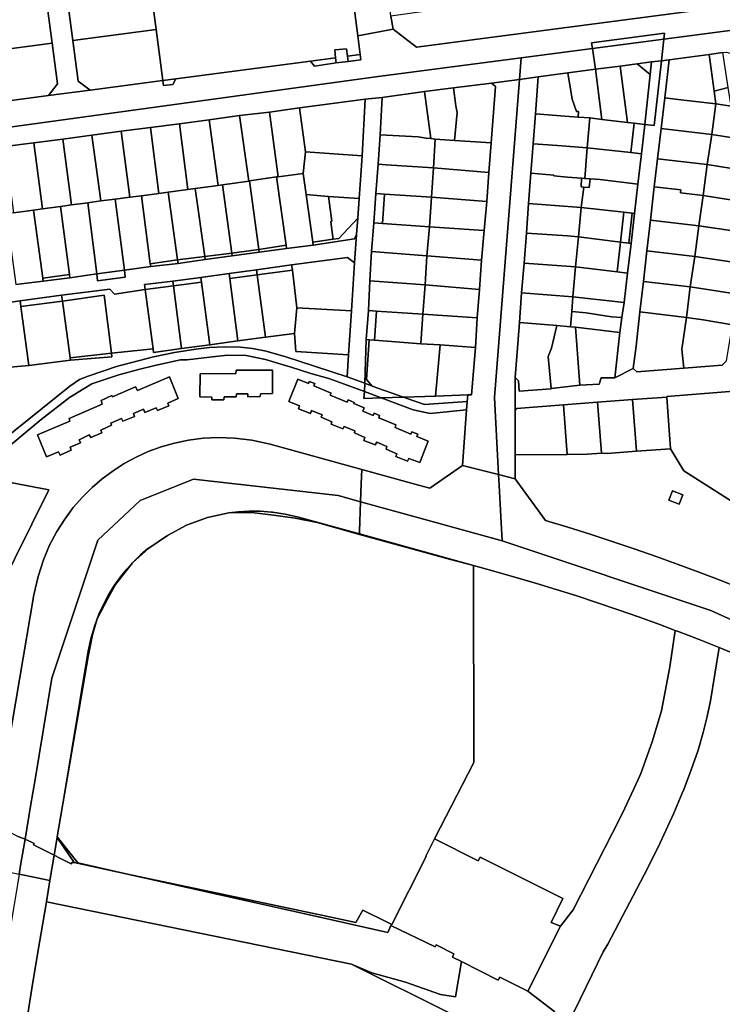
# Model space of a CAD drawing. Units: inches. Extents: x 7500859 to 7507563, y 5791716 to 5797213.
# Drawn here: x 7503153 to 7503488, y 5793204 to 5793674 of the extents above; entities that cross this region are included whole.
import ezdxf

# ---------------------------------------------------------------- set-up
doc = ezdxf.new("R2010")
doc.units = ezdxf.units.IN
doc.header["$MEASUREMENT"] = 0

msp = doc.modelspace()

# ---------------------------------------------------------------- linework, layer by layer
for points in [[(7503391.99, 5793781.44), (7503397.91, 5793735.07), (7503398.32, 5793731.86), (7503401.26, 5793708.69), (7503404.2, 5793685.67), (7503364.09, 5793680.24), (7503347.12, 5793677.96), (7503330.12, 5793675.66), (7503331.1, 5793669.42), (7503342.26, 5793660.79), (7503479.42, 5793678.72), (7503477.82, 5793690.86), (7503480.63, 5793697.38), (7503508.91, 5793719.92), (7503521.17, 5793717.94), (7503529.85, 5793772), (7503409.53, 5793790.96), (7503391.08, 5793788.6), (7503391.99, 5793781.44)], [(7503221.24, 5793644.89), (7503227.45, 5793645.7), (7503291.7, 5793654.15), (7503303.73, 5793655.73), (7503303.27, 5793659.47), (7503308.85, 5793660.03), (7503309.34, 5793656.46), (7503315.49, 5793657.28), (7503314.34, 5793666.2), (7503300.55, 5793772.8), (7503298.07, 5793772.48), (7503206, 5793760.4), (7503209, 5793737.6), (7503212.02, 5793714.79), (7503215.02, 5793691.99), (7503218.04, 5793669.2), (7503221.24, 5793644.89)], [(7503314.34, 5793666.2), (7503331.1, 5793669.42), (7503330.12, 5793675.66), (7503327.16, 5793699.08), (7503325.88, 5793708.48), (7503323.68, 5793725.46), (7503317.65, 5793771.55), (7503300.55, 5793772.8), (7503314.34, 5793666.2)], [(7503166.34, 5793755.19), (7503156.43, 5793753.9), (7503159.44, 5793731.09), (7503162.44, 5793708.29), (7503165.46, 5793685.49), (7503168.46, 5793662.68), (7503171.01, 5793643.35), (7503166.71, 5793637.75), (7503186.55, 5793640.33), (7503180.92, 5793644.65), (7503178.37, 5793663.99), (7503175.36, 5793686.79), (7503172.36, 5793709.59), (7503169.35, 5793732.39), (7503166.34, 5793755.19)], [(7503178.37, 5793663.99), (7503218.04, 5793669.2), (7503215.02, 5793691.99), (7503175.36, 5793686.79), (7503178.37, 5793663.99)], [(7503128.81, 5793657.49), (7503168.46, 5793662.68), (7503165.46, 5793685.49), (7503125.8, 5793680.29), (7503128.81, 5793657.49)], [(7503186.55, 5793640.33), (7503221.24, 5793644.89), (7503218.04, 5793669.2), (7503178.37, 5793663.99), (7503180.92, 5793644.65), (7503186.55, 5793640.33)], [(7503518.56, 5793672.2), (7503460.33, 5793664.6), (7503459.24, 5793654.36), (7503462.82, 5793654.84), (7503481.93, 5793657.38), (7503488.42, 5793658.19), (7503490.19, 5793658.41), (7503512.59, 5793652.21), (7503514.06, 5793661.04), (7503538.15, 5793650.43), (7503541.45, 5793659.37), (7503518.56, 5793672.2)], [(7503426.22, 5793660.14), (7503460.33, 5793664.6), (7503460.65, 5793667.56), (7503425.85, 5793662.95), (7503426.22, 5793660.14)], [(7503426.22, 5793660.14), (7503427.65, 5793650.25), (7503439.54, 5793651.8), (7503447.55, 5793652.84), (7503454.49, 5793653.74), (7503459.24, 5793654.36), (7503460.33, 5793664.6), (7503426.22, 5793660.14)], [(7503132.02, 5793633.2), (7503166.71, 5793637.75), (7503171.01, 5793643.35), (7503168.46, 5793662.68), (7503128.81, 5793657.49), (7503132.02, 5793633.2)], [(7503303.27, 5793659.47), (7503303.73, 5793655.73), (7503304.05, 5793653.27), (7503309.66, 5793654.02), (7503309.34, 5793656.46), (7503308.85, 5793660.03), (7503303.27, 5793659.47)], [(7503392.2, 5793655.69), (7503391.39, 5793645.39), (7503400.38, 5793646.69), (7503414.57, 5793648.58), (7503427.65, 5793650.25), (7503426.22, 5793660.14), (7503392.2, 5793655.69)], [(7503293.66, 5793651.73), (7503304.05, 5793653.27), (7503303.73, 5793655.73), (7503291.7, 5793654.15), (7503293.66, 5793651.73)], [(7503309.66, 5793654.02), (7503315.79, 5793654.8), (7503315.49, 5793657.28), (7503309.34, 5793656.46), (7503309.66, 5793654.02)], [(7503462.82, 5793654.84), (7503459.24, 5793654.36), (7503455.65, 5793623.37), (7503451.2, 5793623.89), (7503449.58, 5793609.9), (7503447.94, 5793595.45), (7503446.28, 5793581.43), (7503444.64, 5793567.08), (7503442.99, 5793552.97), (7503441.38, 5793538.85), (7503440.33, 5793531.74), (7503439.28, 5793524.64), (7503436.91, 5793502.91), (7503445.74, 5793507.48), (7503447.06, 5793518.06), (7503448.9, 5793534.46), (7503450.57, 5793549.02), (7503452.23, 5793563.64), (7503453.92, 5793578.19), (7503455.75, 5793594.21), (7503457.34, 5793607.47), (7503459.06, 5793621.97), (7503460.75, 5793636.62), (7503462.82, 5793654.84)], [(7503447.55, 5793652.84), (7503453.83, 5793647.78), (7503454.49, 5793653.74), (7503447.55, 5793652.84)], [(7503454.49, 5793653.74), (7503453.83, 5793647.78), (7503451.2, 5793623.89), (7503455.65, 5793623.37), (7503459.24, 5793654.36), (7503454.49, 5793653.74)], [(7503462.82, 5793654.84), (7503460.75, 5793636.62), (7503467.16, 5793635.9), (7503485.15, 5793633.71), (7503484.3, 5793639.86), (7503481.93, 5793657.38), (7503462.82, 5793654.84)], [(7503481.93, 5793657.38), (7503484.3, 5793639.86), (7503491.01, 5793641.48), (7503488.42, 5793658.19), (7503481.93, 5793657.38)], [(7503414.57, 5793648.58), (7503416.5, 5793636.01), (7503418.57, 5793630.12), (7503419.66, 5793630.06), (7503419.36, 5793627.42), (7503425, 5793627.06), (7503430.75, 5793626.27), (7503427.65, 5793650.25), (7503414.57, 5793648.58)], [(7503427.65, 5793650.25), (7503430.75, 5793626.27), (7503443.03, 5793624.84), (7503439.54, 5793651.8), (7503427.65, 5793650.25)], [(7503439.54, 5793651.8), (7503443.03, 5793624.84), (7503446.19, 5793624.47), (7503451.2, 5793623.89), (7503453.83, 5793647.78), (7503447.55, 5793652.84), (7503439.54, 5793651.8)], [(7503221.24, 5793644.89), (7503221.61, 5793642.44), (7503226.05, 5793642.97), (7503227.45, 5793645.7), (7503221.24, 5793644.89)], [(7503380.03, 5793641.98), (7503377.87, 5793615.12), (7503376.76, 5793601.02), (7503375.78, 5793587.1), (7503374.57, 5793573.26), (7503373.37, 5793559.19), (7503372.38, 5793545.06), (7503371.32, 5793531.59), (7503370.47, 5793517.5), (7503368.5, 5793494.87), (7503366.75, 5793494.78), (7503366.52, 5793491.68), (7503366.22, 5793487.62), (7503364.25, 5793461.18), (7503378.93, 5793457.44), (7503381.48, 5793456.79), (7503379.53, 5793493.64), (7503391.39, 5793645.39), (7503378.09, 5793643.6), (7503380.03, 5793641.98)], [(7503381.48, 5793456.79), (7503389.44, 5793454.75), (7503389.4, 5793466.26), (7503389.32, 5793487.26), (7503389.36, 5793503.14), (7503391.46, 5793529.34), (7503392.45, 5793543.49), (7503393.61, 5793557.77), (7503394.73, 5793572.08), (7503395.79, 5793586.23), (7503396.92, 5793600.68), (7503397.96, 5793614.72), (7503399.03, 5793628.92), (7503400.38, 5793646.69), (7503391.39, 5793645.39), (7503379.53, 5793493.64), (7503381.48, 5793456.79)], [(7503400.38, 5793646.69), (7503399.03, 5793628.92), (7503413.04, 5793627.86), (7503419.36, 5793627.42), (7503419.66, 5793630.06), (7503418.57, 5793630.12), (7503416.5, 5793636.01), (7503414.57, 5793648.58), (7503400.38, 5793646.69)], [(7503326, 5793636.84), (7503325, 5793618.96), (7503343.04, 5793618.02), (7503346.88, 5793617.3), (7503349.06, 5793617.16), (7503346.09, 5793639.63), (7503326, 5793636.84)], [(7503346.09, 5793639.63), (7503349.06, 5793617.16), (7503351.17, 5793616.88), (7503360.44, 5793616.27), (7503361.76, 5793629.57), (7503361.02, 5793632.86), (7503359.93, 5793641.46), (7503346.09, 5793639.63)], [(7503360.44, 5793616.27), (7503377.87, 5793615.12), (7503380.03, 5793641.98), (7503378.09, 5793643.6), (7503359.93, 5793641.46), (7503361.02, 5793632.86), (7503361.76, 5793629.57), (7503360.44, 5793616.27)], [(7503484.3, 5793639.86), (7503485.15, 5793633.71), (7503492.39, 5793632.57), (7503491.01, 5793641.48), (7503484.3, 5793639.86)], [(7503286.56, 5793631.81), (7503289.32, 5793610.83), (7503316.34, 5793609.01), (7503317.85, 5793635.92), (7503286.56, 5793631.81)], [(7503309.94, 5793513.92), (7503309.23, 5793503.5), (7503317.59, 5793500.35), (7503318.34, 5793521.18), (7503319.39, 5793535.02), (7503320.04, 5793549.31), (7503320.89, 5793563.23), (7503321.95, 5793576.99), (7503322.88, 5793590.94), (7503324.01, 5793604.9), (7503325, 5793618.96), (7503326, 5793636.84), (7503317.85, 5793635.92), (7503316.34, 5793609.01), (7503315.76, 5793599.69), (7503314.97, 5793588.55), (7503314.3, 5793579.19), (7503313.74, 5793571.34), (7503312.69, 5793557.79), (7503311.33, 5793534.89), (7503309.94, 5793513.92)], [(7503460.75, 5793636.62), (7503459.06, 5793621.97), (7503483.27, 5793619.14), (7503485.15, 5793633.71), (7503467.16, 5793635.9), (7503460.75, 5793636.62)], [(7503272.12, 5793629.84), (7503276.26, 5793598.91), (7503288.22, 5793600.48), (7503289.32, 5793610.83), (7503286.56, 5793631.81), (7503272.12, 5793629.84)], [(7503485.15, 5793633.71), (7503483.27, 5793619.14), (7503496.46, 5793617), (7503506.79, 5793615.39), (7503509.12, 5793629.93), (7503492.39, 5793632.57), (7503485.15, 5793633.71)], [(7503229.22, 5793624.26), (7503233.2, 5793592.94), (7503236.75, 5793593.31), (7503247.72, 5793594.83), (7503243.39, 5793626.1), (7503229.22, 5793624.26)], [(7503257.84, 5793628.16), (7503243.39, 5793626.1), (7503247.72, 5793594.83), (7503249.72, 5793595.11), (7503262.27, 5793596.89), (7503257.84, 5793628.16)], [(7503272.12, 5793629.84), (7503257.84, 5793628.16), (7503262.27, 5793596.89), (7503262.7, 5793596.97), (7503275.52, 5793598.84), (7503276.26, 5793598.91), (7503272.12, 5793629.84)], [(7503399.03, 5793628.92), (7503397.96, 5793614.72), (7503409.55, 5793613.86), (7503423.7, 5793612.82), (7503425, 5793627.06), (7503419.36, 5793627.42), (7503413.04, 5793627.86), (7503399.03, 5793628.92)], [(7503430.75, 5793626.27), (7503425, 5793627.06), (7503423.7, 5793612.82), (7503444.58, 5793610.53), (7503446.19, 5793624.47), (7503443.03, 5793624.84), (7503430.75, 5793626.27)], [(7503187.39, 5793618.87), (7503191.7, 5793587.38), (7503198.52, 5793588.2), (7503205.5, 5793589.19), (7503201.42, 5793620.69), (7503187.39, 5793618.87)], [(7503201.42, 5793620.69), (7503205.5, 5793589.19), (7503211.06, 5793589.88), (7503219.44, 5793591.02), (7503215.34, 5793622.48), (7503201.42, 5793620.69)], [(7503215.34, 5793622.48), (7503219.44, 5793591.02), (7503223.88, 5793591.63), (7503233.2, 5793592.94), (7503229.22, 5793624.26), (7503215.34, 5793622.48)], [(7503451.2, 5793623.89), (7503446.19, 5793624.47), (7503444.58, 5793610.53), (7503449.58, 5793609.9), (7503451.2, 5793623.89)], [(7503459.06, 5793621.97), (7503457.34, 5793607.47), (7503480.89, 5793604.86), (7503483.27, 5793619.14), (7503459.06, 5793621.97)], [(7503159.71, 5793615.15), (7503163.88, 5793583.65), (7503172.43, 5793584.78), (7503177.77, 5793585.5), (7503173.5, 5793616.95), (7503159.71, 5793615.15)], [(7503173.5, 5793616.95), (7503177.77, 5793585.5), (7503185.49, 5793586.46), (7503191.7, 5793587.38), (7503187.39, 5793618.87), (7503173.5, 5793616.95)], [(7503325, 5793618.96), (7503324.01, 5793604.9), (7503327.9, 5793604.68), (7503350.47, 5793603.13), (7503351.17, 5793616.88), (7503349.06, 5793617.16), (7503346.88, 5793617.3), (7503343.04, 5793618.02), (7503325, 5793618.96)], [(7503350.47, 5793603.13), (7503376.76, 5793601.02), (7503377.87, 5793615.12), (7503360.44, 5793616.27), (7503351.17, 5793616.88), (7503350.47, 5793603.13)], [(7503483.27, 5793619.14), (7503480.89, 5793604.86), (7503504.45, 5793601.01), (7503506.79, 5793615.39), (7503496.46, 5793617), (7503483.27, 5793619.14)], [(7503145.85, 5793613.33), (7503150.04, 5793581.78), (7503159.63, 5793582.94), (7503163.88, 5793583.65), (7503159.71, 5793615.15), (7503145.85, 5793613.33)], [(7503397.96, 5793614.72), (7503396.92, 5793600.68), (7503407.86, 5793599.76), (7503407.82, 5793599.44), (7503414.3, 5793598.74), (7503421, 5793598.3), (7503422.64, 5793598.12), (7503423.7, 5793612.82), (7503409.55, 5793613.86), (7503397.96, 5793614.72)], [(7503423.7, 5793612.82), (7503422.64, 5793598.12), (7503425.15, 5793597.95), (7503429.86, 5793597.63), (7503447.94, 5793595.45), (7503449.58, 5793609.9), (7503444.58, 5793610.53), (7503423.7, 5793612.82)], [(7503288.22, 5793600.48), (7503289.7, 5793590.47), (7503298.45, 5793589.67), (7503300.32, 5793589.54), (7503314.97, 5793588.55), (7503315.76, 5793599.69), (7503316.34, 5793609.01), (7503289.32, 5793610.83), (7503288.22, 5793600.48)], [(7503457.34, 5793607.47), (7503455.75, 5793594.21), (7503468.38, 5793592.76), (7503468.2, 5793591.25), (7503478.99, 5793589.98), (7503480.89, 5793604.86), (7503457.34, 5793607.47)], [(7503324.01, 5793604.9), (7503322.88, 5793590.94), (7503326.99, 5793590.59), (7503349.48, 5793589.2), (7503350.47, 5793603.13), (7503327.9, 5793604.68), (7503324.01, 5793604.9)], [(7503350.47, 5793603.13), (7503349.48, 5793589.2), (7503375.78, 5793587.1), (7503376.76, 5793601.02), (7503350.47, 5793603.13)], [(7503480.89, 5793604.86), (7503478.99, 5793589.98), (7503502.14, 5793586.37), (7503504.45, 5793601.01), (7503480.89, 5793604.86)], [(7503262.7, 5793596.97), (7503267.08, 5793564.27), (7503280.09, 5793566.21), (7503275.52, 5793598.84), (7503262.7, 5793596.97)], [(7503275.52, 5793598.84), (7503280.09, 5793566.21), (7503280.25, 5793564.62), (7503292.96, 5793566.31), (7503292.79, 5793567.76), (7503289.7, 5793590.47), (7503288.22, 5793600.48), (7503276.26, 5793598.91), (7503275.52, 5793598.84)], [(7503396.92, 5793600.68), (7503395.79, 5793586.23), (7503420.84, 5793584.26), (7503422.12, 5793594.02), (7503420.85, 5793594.14), (7503421, 5793598.3), (7503414.3, 5793598.74), (7503407.82, 5793599.44), (7503407.86, 5793599.76), (7503396.92, 5793600.68)], [(7503425.15, 5793597.95), (7503424.64, 5793593.76), (7503422.12, 5793594.02), (7503420.84, 5793584.26), (7503441.28, 5793582.01), (7503445.25, 5793581.55), (7503446.28, 5793581.43), (7503447.94, 5793595.45), (7503429.86, 5793597.63), (7503425.15, 5793597.95)], [(7503421, 5793598.3), (7503420.85, 5793594.14), (7503422.12, 5793594.02), (7503424.64, 5793593.76), (7503425.15, 5793597.95), (7503422.64, 5793598.12), (7503421, 5793598.3)], [(7503228.3, 5793559.21), (7503241.26, 5793560.92), (7503236.75, 5793593.31), (7503233.2, 5793592.94), (7503223.88, 5793591.63), (7503228.3, 5793559.21)], [(7503249.72, 5793595.11), (7503247.72, 5793594.83), (7503236.75, 5793593.31), (7503241.26, 5793560.92), (7503254.24, 5793562.42), (7503249.72, 5793595.11)], [(7503262.27, 5793596.89), (7503249.72, 5793595.11), (7503254.24, 5793562.42), (7503267.08, 5793564.27), (7503262.7, 5793596.97), (7503262.27, 5793596.89)], [(7503455.75, 5793594.21), (7503453.92, 5793578.19), (7503477.05, 5793575.52), (7503478.99, 5793589.98), (7503468.2, 5793591.25), (7503468.38, 5793592.76), (7503455.75, 5793594.21)], [(7503185.49, 5793586.46), (7503189.74, 5793552.6), (7503202.96, 5793554.36), (7503198.52, 5793588.2), (7503191.7, 5793587.38), (7503185.49, 5793586.46)], [(7503198.52, 5793588.2), (7503202.96, 5793554.36), (7503215.57, 5793556.16), (7503215.3, 5793557.43), (7503211.06, 5793589.88), (7503205.5, 5793589.19), (7503198.52, 5793588.2)], [(7503211.06, 5793589.88), (7503215.3, 5793557.43), (7503228.3, 5793559.21), (7503223.88, 5793591.63), (7503219.44, 5793591.02), (7503211.06, 5793589.88)], [(7503289.7, 5793590.47), (7503292.79, 5793567.76), (7503302.62, 5793569.1), (7503302.09, 5793572.42), (7503302, 5793572.4), (7503301.38, 5793577.64), (7503301.96, 5793577.7), (7503300.8, 5793586.09), (7503300.32, 5793589.54), (7503298.45, 5793589.67), (7503289.7, 5793590.47)], [(7503300.32, 5793589.54), (7503300.8, 5793586.09), (7503301.96, 5793577.7), (7503301.38, 5793577.64), (7503302, 5793572.4), (7503302.09, 5793572.42), (7503302.62, 5793569.1), (7503305.19, 5793569.45), (7503314.3, 5793579.19), (7503314.97, 5793588.55), (7503300.32, 5793589.54)], [(7503322.88, 5793590.94), (7503321.95, 5793576.99), (7503326.11, 5793576.71), (7503326.99, 5793590.59), (7503322.88, 5793590.94)], [(7503326.99, 5793590.59), (7503326.11, 5793576.71), (7503348.47, 5793575.11), (7503349.48, 5793589.2), (7503326.99, 5793590.59)], [(7503348.47, 5793575.11), (7503374.57, 5793573.26), (7503375.78, 5793587.1), (7503349.48, 5793589.2), (7503348.47, 5793575.11)], [(7503478.99, 5793589.98), (7503477.05, 5793575.52), (7503499.94, 5793572.19), (7503502.14, 5793586.37), (7503478.99, 5793589.98)], [(7503159.63, 5793582.94), (7503164.02, 5793550.57), (7503176.75, 5793552.27), (7503172.43, 5793584.78), (7503163.88, 5793583.65), (7503159.63, 5793582.94)], [(7503172.43, 5793584.78), (7503176.75, 5793552.27), (7503176.9, 5793550.76), (7503189.74, 5793552.6), (7503185.49, 5793586.46), (7503177.77, 5793585.5), (7503172.43, 5793584.78)], [(7503395.79, 5793586.23), (7503394.73, 5793572.08), (7503414.4, 5793570.79), (7503419.53, 5793570.2), (7503420.84, 5793584.26), (7503395.79, 5793586.23)], [(7503420.84, 5793584.26), (7503419.53, 5793570.2), (7503439.65, 5793567.68), (7503441.28, 5793582.01), (7503420.84, 5793584.26)], [(7503146.57, 5793581.26), (7503150.61, 5793551.21), (7503151.12, 5793547.44), (7503164.22, 5793549.12), (7503164.02, 5793550.57), (7503159.63, 5793582.94), (7503150.04, 5793581.78), (7503146.57, 5793581.26)], [(7503292.96, 5793566.31), (7503312.69, 5793569.29), (7503313.74, 5793571.34), (7503314.3, 5793579.19), (7503305.19, 5793569.45), (7503302.62, 5793569.1), (7503292.79, 5793567.76), (7503292.96, 5793566.31)], [(7503441.28, 5793582.01), (7503439.65, 5793567.68), (7503443.61, 5793567.2), (7503445.25, 5793581.55), (7503441.28, 5793582.01)], [(7503445.25, 5793581.55), (7503443.61, 5793567.2), (7503444.64, 5793567.08), (7503446.28, 5793581.43), (7503445.25, 5793581.55)], [(7503347.22, 5793561.15), (7503348.47, 5793575.11), (7503326.11, 5793576.71), (7503321.95, 5793576.99), (7503320.89, 5793563.23), (7503347.22, 5793561.15)], [(7503348.47, 5793575.11), (7503347.22, 5793561.15), (7503373.37, 5793559.19), (7503374.57, 5793573.26), (7503348.47, 5793575.11)], [(7503453.92, 5793578.19), (7503452.23, 5793563.64), (7503475.04, 5793560.9), (7503477.05, 5793575.52), (7503453.92, 5793578.19)], [(7503477.05, 5793575.52), (7503475.04, 5793560.9), (7503497.63, 5793557.48), (7503499.94, 5793572.19), (7503477.05, 5793575.52)], [(7503394.73, 5793572.08), (7503393.61, 5793557.77), (7503418.21, 5793555.88), (7503419.53, 5793570.2), (7503414.4, 5793570.79), (7503394.73, 5793572.08)], [(7503419.53, 5793570.2), (7503418.21, 5793555.88), (7503437.96, 5793553.59), (7503439.65, 5793567.68), (7503419.53, 5793570.2)], [(7503254.24, 5793562.42), (7503254.34, 5793561.18), (7503267.21, 5793562.9), (7503267.08, 5793564.27), (7503254.24, 5793562.42)], [(7503267.21, 5793562.9), (7503280.25, 5793564.62), (7503280.09, 5793566.21), (7503267.08, 5793564.27), (7503267.21, 5793562.9)], [(7503439.65, 5793567.68), (7503437.96, 5793553.59), (7503442.99, 5793552.97), (7503444.64, 5793567.08), (7503443.61, 5793567.2), (7503439.65, 5793567.68)], [(7503228.3, 5793559.21), (7503228.62, 5793557.52), (7503241.47, 5793559.42), (7503241.26, 5793560.92), (7503228.3, 5793559.21)], [(7503241.26, 5793560.92), (7503241.47, 5793559.42), (7503254.34, 5793561.18), (7503254.24, 5793562.42), (7503241.26, 5793560.92)], [(7503285.26, 5793536.44), (7503311.33, 5793534.89), (7503312.69, 5793557.79), (7503309.36, 5793560.47), (7503282.73, 5793556.83), (7503283.08, 5793554.42), (7503285.26, 5793536.44)], [(7503320.89, 5793563.23), (7503320.04, 5793549.31), (7503346.38, 5793547.33), (7503347.22, 5793561.15), (7503320.89, 5793563.23)], [(7503346.38, 5793547.33), (7503372.38, 5793545.06), (7503373.37, 5793559.19), (7503347.22, 5793561.15), (7503346.38, 5793547.33)], [(7503452.23, 5793563.64), (7503450.57, 5793549.02), (7503472.9, 5793546.33), (7503475.04, 5793560.9), (7503452.23, 5793563.64)], [(7503475.04, 5793560.9), (7503472.9, 5793546.33), (7503495.37, 5793542.92), (7503497.63, 5793557.48), (7503475.04, 5793560.9)], [(7503215.3, 5793557.43), (7503215.57, 5793556.16), (7503228.62, 5793557.52), (7503228.3, 5793559.21), (7503215.3, 5793557.43)], [(7503265.97, 5793554.54), (7503266.36, 5793552.17), (7503283.08, 5793554.42), (7503282.73, 5793556.83), (7503265.97, 5793554.54)], [(7503393.61, 5793557.77), (7503392.45, 5793543.49), (7503416.95, 5793541.55), (7503418.21, 5793555.88), (7503393.61, 5793557.77)], [(7503418.21, 5793555.88), (7503416.95, 5793541.55), (7503441.38, 5793538.85), (7503442.99, 5793552.97), (7503437.96, 5793553.59), (7503418.21, 5793555.88)], [(7503164.02, 5793550.57), (7503164.22, 5793549.12), (7503176.9, 5793550.76), (7503176.75, 5793552.27), (7503164.02, 5793550.57)], [(7503189.74, 5793552.6), (7503190.12, 5793549.26), (7503203.38, 5793551.02), (7503202.96, 5793554.36), (7503189.74, 5793552.6)], [(7503225.98, 5793549.11), (7503226.3, 5793546.88), (7503239.66, 5793548.58), (7503239.4, 5793550.82), (7503225.98, 5793549.11)], [(7503239.4, 5793550.82), (7503239.66, 5793548.58), (7503243.64, 5793518.72), (7503256.99, 5793520.54), (7503253.24, 5793550.41), (7503252.96, 5793552.77), (7503239.4, 5793550.82)], [(7503253.24, 5793550.41), (7503266.36, 5793552.17), (7503265.97, 5793554.54), (7503252.96, 5793552.77), (7503253.24, 5793550.41)], [(7503253.24, 5793550.41), (7503256.99, 5793520.54), (7503270.27, 5793522.32), (7503266.36, 5793552.17), (7503253.24, 5793550.41)], [(7503283.08, 5793554.42), (7503266.36, 5793552.17), (7503270.27, 5793522.32), (7503284.16, 5793524.05), (7503285.26, 5793536.44), (7503283.08, 5793554.42)], [(7503212.48, 5793547.49), (7503212.81, 5793545.08), (7503226.3, 5793546.88), (7503225.98, 5793549.11), (7503212.48, 5793547.49)], [(7503216.65, 5793516.83), (7503216.89, 5793515.03), (7503230.24, 5793516.93), (7503226.3, 5793546.88), (7503212.81, 5793545.08), (7503216.65, 5793516.83)], [(7503226.3, 5793546.88), (7503230.24, 5793516.93), (7503243.64, 5793518.72), (7503239.66, 5793548.58), (7503226.3, 5793546.88)], [(7503320.04, 5793549.31), (7503319.39, 5793535.02), (7503323.22, 5793534.81), (7503345.38, 5793533.37), (7503346.38, 5793547.33), (7503320.04, 5793549.31)], [(7503346.38, 5793547.33), (7503345.38, 5793533.37), (7503371.32, 5793531.59), (7503372.38, 5793545.06), (7503346.38, 5793547.33)], [(7503450.57, 5793549.02), (7503448.9, 5793534.46), (7503471.07, 5793531.8), (7503472.9, 5793546.33), (7503450.57, 5793549.02)], [(7503472.9, 5793546.33), (7503471.07, 5793531.8), (7503479.08, 5793530.62), (7503493.01, 5793528.33), (7503495.37, 5793542.92), (7503472.9, 5793546.33)], [(7503153.25, 5793539.65), (7503153.55, 5793536.93), (7503173.44, 5793539.61), (7503173, 5793542.34), (7503153.25, 5793539.65)], [(7503173, 5793542.34), (7503173.44, 5793539.61), (7503193.22, 5793542.48), (7503196.86, 5793514.7), (7503216.65, 5793516.83), (7503212.81, 5793545.08), (7503198.28, 5793542.93), (7503195.98, 5793545.27), (7503173, 5793542.34)], [(7503173.44, 5793539.61), (7503177.11, 5793512.57), (7503196.86, 5793514.7), (7503193.22, 5793542.48), (7503173.44, 5793539.61)], [(7503392.45, 5793543.49), (7503391.46, 5793529.34), (7503409.27, 5793527.91), (7503415.76, 5793527.36), (7503416.37, 5793534.67), (7503416.95, 5793541.55), (7503392.45, 5793543.49)], [(7503440.33, 5793531.74), (7503441.38, 5793538.85), (7503416.95, 5793541.55), (7503416.37, 5793534.67), (7503423.24, 5793533.92), (7503435.33, 5793532.14), (7503440.33, 5793531.74)], [(7503133.22, 5793536.88), (7503137.34, 5793507.15), (7503157.39, 5793508.86), (7503153.55, 5793536.93), (7503153.25, 5793539.65), (7503133.22, 5793536.88)], [(7503153.55, 5793536.93), (7503157.39, 5793508.86), (7503177.17, 5793511.46), (7503177.11, 5793512.57), (7503173.44, 5793539.61), (7503153.55, 5793536.93)], [(7503284.16, 5793524.05), (7503284.68, 5793515.55), (7503309.94, 5793513.92), (7503311.33, 5793534.89), (7503285.26, 5793536.44), (7503284.16, 5793524.05)], [(7503319.39, 5793535.02), (7503318.34, 5793521.18), (7503319.67, 5793521.09), (7503322.21, 5793520.91), (7503323.22, 5793534.81), (7503319.39, 5793535.02)], [(7503323.22, 5793534.81), (7503322.21, 5793520.91), (7503344.4, 5793519.25), (7503345.38, 5793533.37), (7503323.22, 5793534.81)], [(7503345.38, 5793533.37), (7503344.4, 5793519.25), (7503353.56, 5793518.64), (7503370.47, 5793517.5), (7503371.32, 5793531.59), (7503345.38, 5793533.37)], [(7503440.33, 5793531.74), (7503435.33, 5793532.14), (7503423.24, 5793533.92), (7503416.37, 5793534.67), (7503415.76, 5793527.36), (7503418.14, 5793527.08), (7503439.28, 5793524.64), (7503440.33, 5793531.74)], [(7503448.9, 5793534.46), (7503447.06, 5793518.06), (7503445.74, 5793507.48), (7503447.45, 5793505.84), (7503469.81, 5793507.61), (7503468.82, 5793516.62), (7503471.07, 5793531.8), (7503448.9, 5793534.46)], [(7503471.07, 5793531.8), (7503468.82, 5793516.62), (7503469.81, 5793507.61), (7503488.12, 5793508.98), (7503490.24, 5793511), (7503493.01, 5793528.33), (7503479.08, 5793530.62), (7503471.07, 5793531.8)], [(7503391.46, 5793529.34), (7503389.36, 5793503.14), (7503391.02, 5793501.53), (7503391.22, 5793496.51), (7503406.52, 5793497.66), (7503406.5, 5793497.93), (7503405.17, 5793513.06), (7503406.63, 5793517.06), (7503409.27, 5793527.91), (7503391.46, 5793529.34)], [(7503405.17, 5793513.06), (7503406.5, 5793497.93), (7503420.22, 5793499.41), (7503418.14, 5793527.08), (7503415.76, 5793527.36), (7503409.27, 5793527.91), (7503406.63, 5793517.06), (7503405.17, 5793513.06)], [(7503418.14, 5793527.08), (7503420.22, 5793499.41), (7503429.46, 5793499.98), (7503430.32, 5793502.9), (7503436.91, 5793502.91), (7503439.28, 5793524.64), (7503418.14, 5793527.08)], [(7503318.34, 5793521.18), (7503317.59, 5793500.35), (7503321.17, 5793499), (7503318.37, 5793502.18), (7503319.67, 5793521.09), (7503318.34, 5793521.18)], [(7503319.67, 5793521.09), (7503318.37, 5793502.18), (7503321.17, 5793499), (7503336.08, 5793493.73), (7503351.44, 5793494.25), (7503353.56, 5793518.64), (7503344.4, 5793519.25), (7503322.21, 5793520.91), (7503319.67, 5793521.09)], [(7503368.5, 5793494.87), (7503370.47, 5793517.5), (7503353.56, 5793518.64), (7503351.44, 5793494.25), (7503366.75, 5793494.78), (7503368.5, 5793494.87)], [(7503177.11, 5793512.57), (7503177.17, 5793511.46), (7503196.98, 5793513.05), (7503196.86, 5793514.7), (7503177.11, 5793512.57)], [(7503192.42, 5793490.41), (7503176.53, 5793483.51), (7503176.95, 5793482.28), (7503161.45, 5793475.67), (7503165.79, 5793465.29), (7503171.54, 5793467.6), (7503172.26, 5793466.05), (7503177.59, 5793468.38), (7503177.14, 5793469.83), (7503181.96, 5793471.91), (7503181.34, 5793473.43), (7503186.22, 5793475.79), (7503186.93, 5793474.41), (7503192.12, 5793476.76), (7503191.7, 5793478.01), (7503196.86, 5793480.34), (7503196.54, 5793481.31), (7503201.62, 5793483.49), (7503202.24, 5793482.21), (7503207.78, 5793484.51), (7503207.24, 5793485.91), (7503212.05, 5793488.01), (7503212.77, 5793486.43), (7503218.1, 5793488.58), (7503218.77, 5793487.3), (7503224.11, 5793489.6), (7503223.62, 5793490.93), (7503228.65, 5793493.15), (7503224.46, 5793503.47), (7503209.14, 5793496.95), (7503208.25, 5793498.71), (7503197.28, 5793493.81), (7503196.88, 5793494.44), (7503191.8, 5793492.09), (7503192.42, 5793490.41)], [(7503176.53, 5793483.51), (7503192.42, 5793490.41), (7503191.8, 5793492.09), (7503196.88, 5793494.44), (7503197.28, 5793493.81), (7503208.25, 5793498.71), (7503209.14, 5793496.95), (7503224.46, 5793503.47), (7503228.65, 5793493.15), (7503223.62, 5793490.93), (7503224.11, 5793489.6), (7503218.77, 5793487.3), (7503218.1, 5793488.58), (7503212.77, 5793486.43), (7503212.05, 5793488.01), (7503207.24, 5793485.91), (7503207.78, 5793484.51), (7503202.24, 5793482.21), (7503201.62, 5793483.49), (7503196.54, 5793481.31), (7503196.86, 5793480.34), (7503191.7, 5793478.01), (7503192.12, 5793476.76), (7503186.93, 5793474.41), (7503186.22, 5793475.79), (7503181.34, 5793473.43), (7503181.96, 5793471.91), (7503177.14, 5793469.83), (7503177.59, 5793468.38), (7503172.26, 5793466.05), (7503171.54, 5793467.6), (7503165.79, 5793465.29), (7503161.45, 5793475.67), (7503176.95, 5793482.28), (7503176.53, 5793483.51)], [(7503239.03, 5793504.92), (7503238.96, 5793493.82), (7503244.59, 5793493.66), (7503244.64, 5793492.47), (7503250.42, 5793492.47), (7503250.53, 5793493.84), (7503256.28, 5793493.86), (7503256.41, 5793495.3), (7503261.76, 5793495.33), (7503261.85, 5793493.96), (7503267.78, 5793494.01), (7503267.89, 5793495.38), (7503273.68, 5793495.48), (7503273.62, 5793506.6), (7503256.21, 5793506.56), (7503256.15, 5793505.04), (7503239.03, 5793504.92)], [(7503273.62, 5793506.6), (7503273.68, 5793495.48), (7503267.89, 5793495.38), (7503267.78, 5793494.01), (7503261.85, 5793493.96), (7503261.76, 5793495.33), (7503256.41, 5793495.3), (7503256.28, 5793493.86), (7503250.53, 5793493.84), (7503250.42, 5793492.47), (7503244.64, 5793492.47), (7503244.59, 5793493.66), (7503238.96, 5793493.82), (7503239.03, 5793504.92), (7503256.15, 5793505.04), (7503256.21, 5793506.56), (7503273.62, 5793506.6)], [(7503285.75, 5793502.31), (7503281.41, 5793491.72), (7503286.54, 5793489.62), (7503286.08, 5793488.22), (7503291.66, 5793485.98), (7503292.16, 5793487.35), (7503297.22, 5793485.27), (7503296.86, 5793484.2), (7503301.97, 5793481.92), (7503301.66, 5793480.82), (7503307.17, 5793478.6), (7503307.72, 5793479.69), (7503312.83, 5793477.59), (7503312.65, 5793476.64), (7503317.61, 5793474.46), (7503317.23, 5793473.08), (7503322.66, 5793470.91), (7503323.3, 5793472.2), (7503328.18, 5793470.2), (7503327.8, 5793468.95), (7503332.89, 5793466.73), (7503332.46, 5793465.4), (7503337.96, 5793463.11), (7503338.63, 5793464.45), (7503343.82, 5793462.47), (7503347.93, 5793472.72), (7503342.42, 5793474.97), (7503342.86, 5793476), (7503340.08, 5793477.12), (7503339.66, 5793476.07), (7503332.05, 5793479.17), (7503332.47, 5793480.45), (7503324.26, 5793483.89), (7503324.71, 5793484.94), (7503322.04, 5793486.05), (7503321.61, 5793485.03), (7503316.68, 5793487.1), (7503317.27, 5793488.7), (7503312.39, 5793490.76), (7503312.49, 5793491.22), (7503309.63, 5793492.39), (7503309.21, 5793491.34), (7503301.17, 5793494.61), (7503301.62, 5793495.71), (7503293.3, 5793499.14), (7503293.74, 5793500.19), (7503291.16, 5793501.24), (7503290.74, 5793500.22), (7503285.75, 5793502.31)], [(7503285.75, 5793502.31), (7503290.74, 5793500.22), (7503291.16, 5793501.24), (7503293.74, 5793500.19), (7503293.3, 5793499.14), (7503301.62, 5793495.71), (7503301.17, 5793494.61), (7503309.21, 5793491.34), (7503309.63, 5793492.39), (7503312.49, 5793491.22), (7503312.39, 5793490.76), (7503317.27, 5793488.7), (7503316.68, 5793487.1), (7503321.61, 5793485.03), (7503322.04, 5793486.05), (7503324.71, 5793484.94), (7503324.26, 5793483.89), (7503332.47, 5793480.45), (7503332.05, 5793479.17), (7503339.66, 5793476.07), (7503340.08, 5793477.12), (7503342.86, 5793476), (7503342.42, 5793474.97), (7503347.93, 5793472.72), (7503343.82, 5793462.47), (7503338.63, 5793464.45), (7503337.96, 5793463.11), (7503332.46, 5793465.4), (7503332.89, 5793466.73), (7503327.8, 5793468.95), (7503328.18, 5793470.2), (7503323.3, 5793472.2), (7503322.66, 5793470.91), (7503317.23, 5793473.08), (7503317.61, 5793474.46), (7503312.65, 5793476.64), (7503312.83, 5793477.59), (7503307.72, 5793479.69), (7503307.17, 5793478.6), (7503301.66, 5793480.82), (7503301.97, 5793481.92), (7503296.86, 5793484.2), (7503297.22, 5793485.27), (7503292.16, 5793487.35), (7503291.66, 5793485.98), (7503286.08, 5793488.22), (7503286.54, 5793489.62), (7503281.41, 5793491.72), (7503285.75, 5793502.31)], [(7503317.45, 5793496.35), (7503325.38, 5793493.36), (7503336.08, 5793493.73), (7503321.17, 5793499), (7503317.59, 5793500.35), (7503317.45, 5793496.35)], [(7503317.45, 5793496.35), (7503317.23, 5793493.09), (7503325.38, 5793493.36), (7503317.45, 5793496.35)], [(7503336.08, 5793493.73), (7503325.38, 5793493.36), (7503340.72, 5793487.6), (7503348.82, 5793485.9), (7503366.22, 5793487.62), (7503366.52, 5793491.68), (7503346.07, 5793490.2), (7503337.31, 5793493.29), (7503336.08, 5793493.73)], [(7503366.52, 5793491.68), (7503366.75, 5793494.78), (7503351.44, 5793494.25), (7503336.08, 5793493.73), (7503337.31, 5793493.29), (7503346.07, 5793490.2), (7503366.52, 5793491.68)], [(7503445.36, 5793492.62), (7503447.26, 5793467.92), (7503463.49, 5793469.09), (7503461.7, 5793493.79), (7503445.36, 5793492.62)], [(7503463.49, 5793469.09), (7503469.88, 5793458.54), (7503518.82, 5793427.43), (7503527.88, 5793453.42), (7503529.24, 5793457.31), (7503539.64, 5793487.2), (7503515.64, 5793498.26), (7503461.71, 5793494.01), (7503461.7, 5793493.79), (7503463.49, 5793469.09)], [(7503389.32, 5793487.26), (7503389.4, 5793466.26), (7503414.12, 5793466.32), (7503412.46, 5793490.13), (7503390.07, 5793488.36), (7503389.32, 5793487.26)], [(7503412.46, 5793490.13), (7503414.12, 5793466.32), (7503423.69, 5793466.55), (7503430.49, 5793466.92), (7503428.69, 5793491.34), (7503412.46, 5793490.13)], [(7503428.69, 5793491.34), (7503430.49, 5793466.92), (7503433.27, 5793466.79), (7503447.26, 5793467.92), (7503445.36, 5793492.62), (7503428.69, 5793491.34)], [(7503463.49, 5793469.09), (7503447.26, 5793467.92), (7503433.27, 5793466.79), (7503430.49, 5793466.92), (7503423.69, 5793466.55), (7503414.12, 5793466.32), (7503389.4, 5793466.26), (7503389.44, 5793454.75), (7503403.92, 5793434.79), (7503414.55, 5793431.6), (7503425.14, 5793428.29), (7503435.7, 5793424.86), (7503446.22, 5793421.31), (7503456.7, 5793417.66), (7503467.14, 5793413.88), (7503477.53, 5793410), (7503487.89, 5793406), (7503498.2, 5793401.89), (7503508.46, 5793397.66), (7503518.82, 5793427.43), (7503469.88, 5793458.54), (7503463.49, 5793469.09)], [(7503043.03, 5793462.44), (7503042.55, 5793439.48), (7503051.2, 5793439.46), (7503051.13, 5793433.18), (7503042.48, 5793433.28), (7503041.67, 5793395.42), (7503041.33, 5793379.48), (7503044.46, 5793367.52), (7503054.5, 5793362.65), (7503073.51, 5793353.28), (7503091.26, 5793344.55), (7503100.71, 5793339.95), (7503110.41, 5793335.72), (7503166.96, 5793449.49), (7503123.53, 5793457.78), (7503110.3, 5793459.44), (7503097.72, 5793460.58), (7503078.55, 5793461.34), (7503043.03, 5793462.44)], [(7503316.17, 5793459.19), (7503315.94, 5793452.29), (7503315.65, 5793443.76), (7503343.44, 5793436.09), (7503383.15, 5793425.13), (7503382.54, 5793436.72), (7503381.74, 5793451.73), (7503381.48, 5793456.79), (7503378.93, 5793457.44), (7503364.25, 5793461.18), (7503348.67, 5793450.22), (7503343.27, 5793451.7), (7503316.17, 5793459.19)], [(7503315.65, 5793443.76), (7503304.89, 5793446.73), (7503235.93, 5793454.62), (7503210.4, 5793444.32), (7503190.3, 5793425.5), (7503168.39, 5793359.56), (7503160.32, 5793311.27), (7503158.16, 5793298.39), (7503155.56, 5793282.79), (7503159.92, 5793280.72), (7503159.56, 5793279.99), (7503169.47, 5793275.02), (7503170.88, 5793283.44), (7503170.94, 5793283.88), (7503174.34, 5793304.23), (7503185.48, 5793371.51), (7503185.74, 5793372.49), (7503187.1, 5793378.96), (7503188.81, 5793384.78), (7503189.88, 5793387.91), (7503190.81, 5793390.12), (7503193.08, 5793395.06), (7503195.56, 5793399.66), (7503198.25, 5793403.95), (7503201.12, 5793407.95), (7503204.16, 5793411.68), (7503206.79, 5793414.62), (7503207.36, 5793415.16), (7503210.7, 5793418.39), (7503214.2, 5793421.41), (7503214.57, 5793421.69), (7503223.53, 5793427.75), (7503232.65, 5793432.66), (7503242.64, 5793436.22), (7503252.85, 5793438.46), (7503257.22, 5793438.96), (7503262.43, 5793439.28), (7503267.88, 5793439.24), (7503273.08, 5793438.85), (7503273.58, 5793438.81), (7503279.57, 5793437.9), (7503285.93, 5793436.43), (7503315.14, 5793428.41), (7503315.17, 5793429.69), (7503315.65, 5793443.76)], [(7503464.39, 5793448.97), (7503469.35, 5793447.13), (7503467.58, 5793442.67), (7503462.62, 5793444.51), (7503464.39, 5793448.97)], [(7503464.39, 5793448.97), (7503462.62, 5793444.51), (7503467.58, 5793442.67), (7503469.35, 5793447.13), (7503464.39, 5793448.97)], [(7503174.34, 5793304.23), (7503170.94, 5793283.88), (7503180.72, 5793271.44), (7503204.49, 5793266.07), (7503297.74, 5793246.2), (7503313.39, 5793242.87), (7503316.62, 5793248.78), (7503328.23, 5793243.06), (7503330.47, 5793241.96), (7503346.89, 5793274.4), (7503346.69, 5793274.54), (7503350.94, 5793282.9), (7503369.58, 5793319.34), (7503369.47, 5793413.34), (7503358.57, 5793416.16), (7503315.12, 5793428.23), (7503294.86, 5793433.86), (7503284.45, 5793435.96), (7503274.02, 5793437.46), (7503263.53, 5793438.66), (7503252.85, 5793438.46), (7503242.64, 5793436.22), (7503232.65, 5793432.66), (7503223.53, 5793427.75), (7503214.57, 5793421.69), (7503206.79, 5793414.62), (7503198.7, 5793404.23), (7503194.82, 5793397.29), (7503189.88, 5793387.91), (7503187.77, 5793380.31), (7503185.68, 5793369.98), (7503174.34, 5793304.23)], [(7503252.85, 5793438.46), (7503263.53, 5793438.66), (7503274.02, 5793437.46), (7503284.45, 5793435.96), (7503294.86, 5793433.86), (7503315.12, 5793428.23), (7503315.14, 5793428.41), (7503285.93, 5793436.43), (7503279.57, 5793437.9), (7503273.58, 5793438.81), (7503273.08, 5793438.85), (7503267.88, 5793439.24), (7503262.43, 5793439.28), (7503257.22, 5793438.96), (7503252.85, 5793438.46)], [(7503315.12, 5793428.23), (7503358.57, 5793416.16), (7503369.47, 5793413.34), (7503342.59, 5793420.79), (7503315.14, 5793428.41), (7503315.12, 5793428.23)], [(7503206.79, 5793414.62), (7503214.57, 5793421.69), (7503214.2, 5793421.41), (7503210.7, 5793418.39), (7503207.36, 5793415.16), (7503206.79, 5793414.62)], [(7503189.88, 5793387.91), (7503194.82, 5793397.29), (7503198.7, 5793404.23), (7503206.79, 5793414.62), (7503204.16, 5793411.68), (7503201.12, 5793407.95), (7503198.25, 5793403.95), (7503195.56, 5793399.66), (7503193.08, 5793395.06), (7503190.81, 5793390.12), (7503189.88, 5793387.91)], [(7503369.47, 5793413.34), (7503369.58, 5793319.34), (7503350.94, 5793282.9), (7503371.79, 5793272.41), (7503372.69, 5793274.19), (7503412.15, 5793254.36), (7503406.57, 5793242.89), (7503411.03, 5793241.12), (7503417.01, 5793248.99), (7503439.4, 5793292.89), (7503441.75, 5793297.44), (7503448, 5793311.19), (7503449.35, 5793314.09), (7503454.69, 5793329.18), (7503459.14, 5793343.98), (7503460.88, 5793353.18), (7503463.18, 5793365.02), (7503465.76, 5793382.37), (7503457.9, 5793385.32), (7503448.2, 5793388.84), (7503438.45, 5793392.26), (7503428.67, 5793395.59), (7503418.86, 5793398.81), (7503409, 5793401.93), (7503399.08, 5793404.93), (7503389.14, 5793407.85), (7503379.16, 5793410.66), (7503369.47, 5793413.34)], [(7503174.34, 5793304.23), (7503185.68, 5793369.98), (7503187.77, 5793380.31), (7503189.88, 5793387.91), (7503188.81, 5793384.78), (7503187.1, 5793378.96), (7503185.74, 5793372.49), (7503185.48, 5793371.51), (7503174.34, 5793304.23)], [(7503138.56, 5793290.91), (7503135.98, 5793269.53), (7503152.76, 5793266.03), (7503153.62, 5793271.15), (7503155.56, 5793282.79), (7503151.86, 5793284.11), (7503138.56, 5793290.91)], [(7503159.92, 5793280.72), (7503155.56, 5793282.79), (7503153.62, 5793271.15), (7503152.76, 5793266.03), (7503160.56, 5793264.4), (7503167.45, 5793262.96), (7503169.47, 5793275.02), (7503159.56, 5793279.99), (7503159.92, 5793280.72)], [(7503170.88, 5793283.44), (7503169.47, 5793275.02), (7503172.11, 5793273.69), (7503177.61, 5793270.88), (7503177.97, 5793271.6), (7503179.01, 5793271.5), (7503171.84, 5793282.03), (7503170.88, 5793283.44)], [(7503170.94, 5793283.88), (7503170.88, 5793283.44), (7503171.84, 5793282.03), (7503179.01, 5793271.5), (7503187.81, 5793269.62), (7503204.49, 5793266.07), (7503180.72, 5793271.44), (7503170.94, 5793283.88)], [(7503350.94, 5793282.9), (7503346.69, 5793274.54), (7503346.89, 5793274.4), (7503330.47, 5793241.96), (7503330.12, 5793241.56), (7503351.14, 5793231.26), (7503351.61, 5793232.2), (7503360.14, 5793227.9), (7503359.46, 5793226.44), (7503363.75, 5793224.27), (7503381.34, 5793215.35), (7503382.04, 5793216.84), (7503395.41, 5793210.08), (7503411.03, 5793241.12), (7503406.57, 5793242.89), (7503412.15, 5793254.36), (7503372.69, 5793274.19), (7503371.79, 5793272.41), (7503350.94, 5793282.9)], [(7503169.47, 5793275.02), (7503167.45, 5793262.96), (7503165.74, 5793252.75), (7503311.28, 5793223), (7503321.07, 5793218.88), (7503337.06, 5793214.51), (7503353.68, 5793208.5), (7503360.94, 5793207.45), (7503363.75, 5793224.27), (7503359.46, 5793226.44), (7503360.14, 5793227.9), (7503351.61, 5793232.2), (7503351.14, 5793231.26), (7503330.12, 5793241.56), (7503328.69, 5793238.11), (7503327.27, 5793238.43), (7503297.68, 5793245.08), (7503277.71, 5793249.58), (7503264.84, 5793252.44), (7503204.49, 5793266.07), (7503187.81, 5793269.62), (7503179.01, 5793271.5), (7503177.97, 5793271.6), (7503177.61, 5793270.88), (7503172.11, 5793273.69), (7503169.47, 5793275.02)], [(7503297.74, 5793246.2), (7503204.49, 5793266.07), (7503264.84, 5793252.44), (7503277.71, 5793249.58), (7503297.68, 5793245.08), (7503327.27, 5793238.43), (7503328.69, 5793238.11), (7503330.12, 5793241.56), (7503330.47, 5793241.96), (7503328.23, 5793243.06), (7503316.62, 5793248.78), (7503313.39, 5793242.87), (7503297.74, 5793246.2)], [(7503311.28, 5793223), (7503359.53, 5793198.96), (7503392.8, 5793182.38), (7503397.86, 5793179.86), (7503408.28, 5793200.26), (7503395.41, 5793210.08), (7503382.04, 5793216.84), (7503381.34, 5793215.35), (7503363.75, 5793224.27), (7503360.94, 5793207.45), (7503353.68, 5793208.5), (7503337.06, 5793214.51), (7503321.07, 5793218.88), (7503311.28, 5793223)]]:
    msp.add_lwpolyline(points, close=True)
for points in [[(7503479.42, 5793678.72), (7503342.26, 5793660.79), (7503331.1, 5793669.42), (7503314.34, 5793666.2), (7503315.49, 5793657.28), (7503315.79, 5793654.8), (7503309.66, 5793654.02), (7503304.05, 5793653.27), (7503293.66, 5793651.73), (7503291.7, 5793654.15), (7503227.45, 5793645.7), (7503226.05, 5793642.97), (7503221.61, 5793642.44), (7503221.24, 5793644.89), (7503186.55, 5793640.33), (7503166.71, 5793637.75), (7503132.02, 5793633.2)], [(7503039.39, 5793607.7), (7503323.94, 5793646.81), (7503392.2, 5793655.69), (7503426.22, 5793660.14), (7503425.85, 5793662.95), (7503460.65, 5793667.56), (7503460.33, 5793664.6), (7503518.56, 5793672.2)], [(7503145.85, 5793613.33), (7503159.71, 5793615.15), (7503173.5, 5793616.95), (7503187.39, 5793618.87), (7503201.42, 5793620.69), (7503215.34, 5793622.48), (7503229.22, 5793624.26), (7503243.39, 5793626.1), (7503257.84, 5793628.16), (7503272.12, 5793629.84), (7503286.56, 5793631.81), (7503317.85, 5793635.92), (7503326, 5793636.84), (7503346.09, 5793639.63), (7503359.93, 5793641.46), (7503378.09, 5793643.6), (7503391.39, 5793645.39), (7503392.2, 5793655.69), (7503323.94, 5793646.81), (7503039.39, 5793607.7)], [(7503133.22, 5793536.88), (7503153.25, 5793539.65), (7503173, 5793542.34), (7503195.98, 5793545.27), (7503198.28, 5793542.93), (7503212.81, 5793545.08), (7503212.48, 5793547.49), (7503225.98, 5793549.11), (7503239.4, 5793550.82), (7503252.96, 5793552.77), (7503265.97, 5793554.54), (7503282.73, 5793556.83), (7503309.36, 5793560.47), (7503312.69, 5793557.79), (7503313.74, 5793571.34), (7503312.69, 5793569.29), (7503292.96, 5793566.31), (7503280.25, 5793564.62), (7503267.21, 5793562.9), (7503254.34, 5793561.18), (7503241.47, 5793559.42), (7503228.62, 5793557.52), (7503215.57, 5793556.16), (7503202.96, 5793554.36), (7503203.38, 5793551.02), (7503190.12, 5793549.26), (7503189.74, 5793552.6), (7503176.9, 5793550.76), (7503164.22, 5793549.12), (7503151.12, 5793547.44)], [(7503142.51, 5793471.4), (7503157.32, 5793483.29), (7503176.94, 5793499.01), (7503181.57, 5793502.09), (7503185.66, 5793503.82), (7503199.16, 5793508.43), (7503216.9, 5793513.04), (7503226.81, 5793515.04), (7503237.08, 5793516.7), (7503243.56, 5793517.41), (7503250.66, 5793517.8), (7503258.28, 5793517.59), (7503264.13, 5793517.01), (7503270.6, 5793515.73), (7503279.91, 5793513), (7503286.36, 5793510.85), (7503309.23, 5793503.5), (7503309.94, 5793513.92), (7503284.68, 5793515.55), (7503284.16, 5793524.05), (7503270.27, 5793522.32), (7503256.99, 5793520.54), (7503243.64, 5793518.72), (7503230.24, 5793516.93), (7503216.89, 5793515.03), (7503216.65, 5793516.83), (7503196.86, 5793514.7), (7503196.98, 5793513.05), (7503177.17, 5793511.46), (7503157.39, 5793508.86), (7503137.34, 5793507.15)], [(7503141.89, 5793465.35), (7503163.32, 5793483.02), (7503176.8, 5793493.64), (7503183.8, 5793497.93), (7503187.49, 5793500.01), (7503200.36, 5793504.42), (7503209.65, 5793506.97), (7503217.46, 5793508.89), (7503229.76, 5793511.59), (7503232.88, 5793511.56), (7503243.53, 5793512.86), (7503252.16, 5793513.84), (7503261.06, 5793513.6), (7503270.21, 5793511.73), (7503278.64, 5793509.14), (7503282.56, 5793508.02), (7503291.82, 5793505.07), (7503300.48, 5793502.68), (7503307.47, 5793500.1), (7503317.45, 5793496.35), (7503317.59, 5793500.35), (7503309.23, 5793503.5), (7503286.36, 5793510.85), (7503279.91, 5793513), (7503270.6, 5793515.73), (7503264.13, 5793517.01), (7503258.28, 5793517.59), (7503250.66, 5793517.8), (7503243.56, 5793517.41), (7503237.08, 5793516.7), (7503226.81, 5793515.04), (7503216.9, 5793513.04), (7503199.16, 5793508.43), (7503185.66, 5793503.82), (7503181.57, 5793502.09), (7503176.94, 5793499.01), (7503157.32, 5793483.29), (7503142.51, 5793471.4)], [(7503146.03, 5793318.49), (7503159.82, 5793399.33), (7503161.74, 5793408.14), (7503164.28, 5793416.01), (7503167.29, 5793423.12), (7503170.71, 5793429.61), (7503174.47, 5793435.56), (7503178.54, 5793441.01), (7503182.89, 5793446.02), (7503187.51, 5793450.62), (7503192.39, 5793454.8), (7503197.52, 5793458.6), (7503202.88, 5793462.03), (7503208.49, 5793465.07), (7503214.34, 5793467.73), (7503220.46, 5793469.98), (7503226.84, 5793471.82), (7503233.51, 5793473.22), (7503240.49, 5793474.13), (7503247.8, 5793474.49), (7503255.53, 5793474.23), (7503263.73, 5793473.21), (7503272.54, 5793471.25), (7503316.17, 5793459.19), (7503343.27, 5793451.7), (7503348.67, 5793450.22), (7503364.25, 5793461.18), (7503366.22, 5793487.62), (7503348.82, 5793485.9), (7503340.72, 5793487.6), (7503325.38, 5793493.36), (7503317.23, 5793493.09), (7503317.45, 5793496.35), (7503307.47, 5793500.1), (7503300.48, 5793502.68), (7503291.82, 5793505.07), (7503282.56, 5793508.02), (7503278.64, 5793509.14), (7503278.64, 5793509.14), (7503270.21, 5793511.73), (7503261.06, 5793513.6), (7503252.16, 5793513.84), (7503243.53, 5793512.86), (7503232.88, 5793511.56), (7503229.76, 5793511.59), (7503217.46, 5793508.89), (7503209.65, 5793506.97), (7503200.36, 5793504.42), (7503187.49, 5793500.01), (7503183.8, 5793497.93), (7503176.8, 5793493.64), (7503163.32, 5793483.02), (7503141.89, 5793465.35)], [(7503490.24, 5793511), (7503488.12, 5793508.98), (7503469.81, 5793507.61), (7503447.45, 5793505.84), (7503445.74, 5793507.48), (7503436.91, 5793502.91), (7503430.32, 5793502.9), (7503429.46, 5793499.98), (7503420.22, 5793499.41), (7503406.5, 5793497.93), (7503406.52, 5793497.66), (7503391.22, 5793496.51), (7503391.02, 5793501.53), (7503389.36, 5793503.14), (7503389.36, 5793503.14), (7503389.32, 5793487.26), (7503390.07, 5793488.36), (7503412.46, 5793490.13), (7503428.69, 5793491.34), (7503445.36, 5793492.62), (7503461.7, 5793493.79), (7503461.71, 5793494.01), (7503515.64, 5793498.26)], [(7503151.86, 5793284.11), (7503155.56, 5793282.79), (7503158.16, 5793298.39), (7503160.32, 5793311.27), (7503168.39, 5793359.56), (7503190.3, 5793425.5), (7503210.4, 5793444.32), (7503235.93, 5793454.62), (7503304.89, 5793446.73), (7503315.65, 5793443.76), (7503315.94, 5793452.29), (7503316.17, 5793459.19), (7503316.17, 5793459.19), (7503272.54, 5793471.25), (7503263.73, 5793473.21), (7503255.53, 5793474.23), (7503247.8, 5793474.49), (7503240.49, 5793474.13), (7503233.51, 5793473.22), (7503226.84, 5793471.82), (7503220.46, 5793469.98), (7503214.34, 5793467.73), (7503208.49, 5793465.07), (7503202.88, 5793462.03), (7503197.52, 5793458.6), (7503192.39, 5793454.8), (7503187.51, 5793450.62), (7503182.89, 5793446.02), (7503178.54, 5793441.01), (7503174.47, 5793435.56), (7503170.71, 5793429.61), (7503167.29, 5793423.12), (7503164.28, 5793416.01), (7503161.74, 5793408.14), (7503159.82, 5793399.33), (7503146.03, 5793318.49)], [(7503123.53, 5793457.78), (7503166.96, 5793449.49), (7503110.41, 5793335.72)], [(7503498.2, 5793401.89), (7503487.89, 5793406), (7503477.53, 5793410), (7503467.14, 5793413.88), (7503456.7, 5793417.66), (7503446.22, 5793421.31), (7503435.7, 5793424.86), (7503425.14, 5793428.29), (7503414.55, 5793431.6), (7503403.92, 5793434.79), (7503389.44, 5793454.75), (7503381.48, 5793456.79), (7503381.48, 5793456.79), (7503381.74, 5793451.73), (7503382.54, 5793436.72), (7503383.15, 5793425.13), (7503482.65, 5793391.93), (7503578.13, 5793348.52)], [(7503578.13, 5793348.52), (7503482.65, 5793391.93), (7503383.15, 5793425.13), (7503343.44, 5793436.09), (7503315.65, 5793443.76), (7503315.65, 5793443.76), (7503315.17, 5793429.69), (7503315.14, 5793428.41), (7503342.59, 5793420.79), (7503369.47, 5793413.34), (7503379.16, 5793410.66), (7503389.14, 5793407.85), (7503399.08, 5793404.93), (7503409, 5793401.93), (7503418.86, 5793398.81), (7503428.67, 5793395.59), (7503438.45, 5793392.26), (7503448.2, 5793388.84), (7503457.9, 5793385.32), (7503465.76, 5793382.37), (7503467.56, 5793381.7), (7503477.18, 5793377.97), (7503486.76, 5793374.15), (7503496.31, 5793370.22)], [(7503415.58, 5793196.6), (7503420.52, 5793206.7), (7503431.42, 5793228.98), (7503433.61, 5793232.65), (7503452.66, 5793269.09), (7503458.4, 5793280.64), (7503465, 5793295.09), (7503469.05, 5793304.69), (7503469.9, 5793306.49), (7503473.39, 5793315.89), (7503476.69, 5793325.27), (7503479.04, 5793333.59), (7503480.98, 5793341.23), (7503482.48, 5793348.7), (7503486.76, 5793374.15), (7503477.18, 5793377.97), (7503467.56, 5793381.7), (7503465.76, 5793382.37), (7503463.18, 5793365.02), (7503460.88, 5793353.18), (7503459.14, 5793343.98), (7503454.69, 5793329.18), (7503449.35, 5793314.09), (7503448, 5793311.19), (7503441.75, 5793297.44), (7503439.4, 5793292.89), (7503417.01, 5793248.99), (7503411.03, 5793241.12), (7503395.41, 5793210.08), (7503395.41, 5793210.08), (7503408.28, 5793200.26)], [(7503496.31, 5793370.22), (7503486.76, 5793374.15), (7503482.48, 5793348.7), (7503480.98, 5793341.23), (7503479.04, 5793333.59), (7503476.69, 5793325.27), (7503473.39, 5793315.89), (7503469.9, 5793306.49), (7503469.05, 5793304.69), (7503465, 5793295.09), (7503458.4, 5793280.64), (7503452.66, 5793269.09), (7503433.61, 5793232.65), (7503431.42, 5793228.98), (7503420.52, 5793206.7), (7503415.58, 5793196.6), (7503415.58, 5793196.6), (7503491.96, 5793158.17)], [(7503156.82, 5793199.27), (7503159.34, 5793214.4), (7503162.5, 5793233.34), (7503165.74, 5793252.75), (7503167.45, 5793262.96), (7503160.56, 5793264.4), (7503152.76, 5793266.03), (7503152.76, 5793266.03), (7503151.94, 5793261.12), (7503143.81, 5793212.38), (7503142.55, 5793204.86), (7503141.91, 5793201.03)], [(7503359.53, 5793198.96), (7503311.28, 5793223), (7503311.28, 5793223), (7503165.74, 5793252.75), (7503162.5, 5793233.34), (7503159.34, 5793214.4), (7503156.82, 5793199.27)]]:
    msp.add_lwpolyline(points)

doc.saveas('drawing.dxf')
